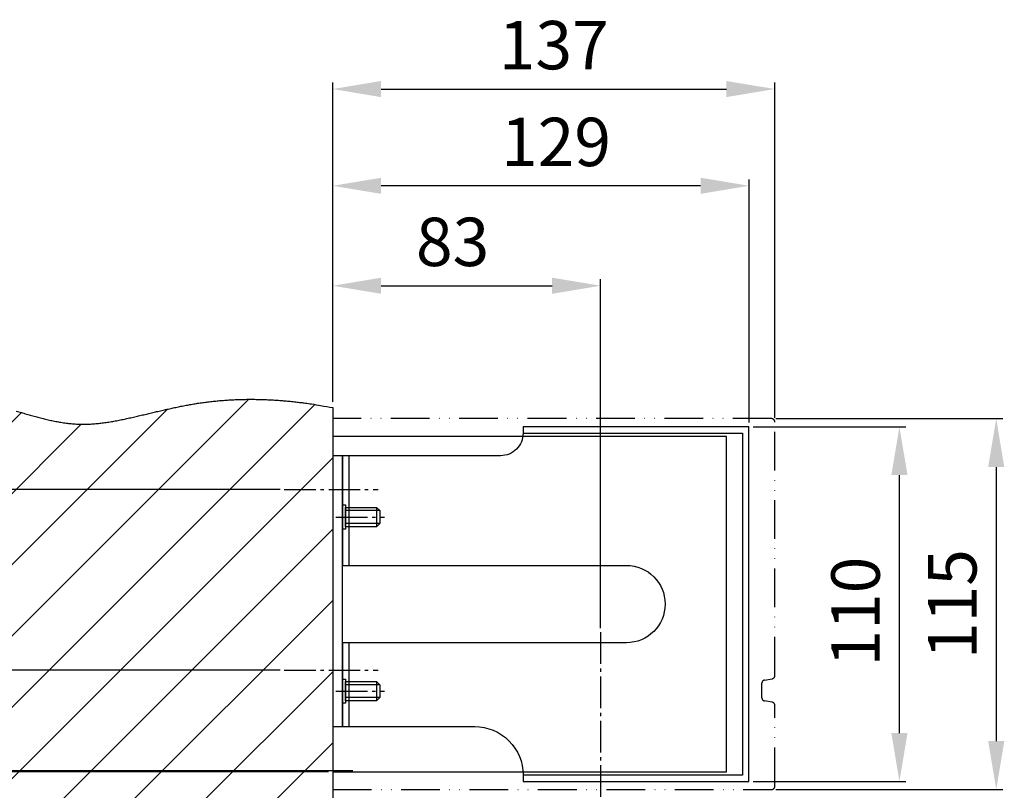
# Model space of a CAD drawing. Extents: x -76 to 1841, y 158 to 2198.
# Drawn here: x 1520 to 1826, y 1141 to 1380 of the extents above; entities that cross this region are included whole.
import ezdxf

# ---------------------------------------------------------------- set-up
doc = ezdxf.new("R2010")
doc.units = 0
doc.header["$MEASUREMENT"] = 0
doc.header["$PDMODE"] = 2
doc.header["$PDSIZE"] = -0.01
doc.linetypes.add('ACAD_ISO12W100', pattern=[21, 12, -3, 0, -3, 0, -3])
doc.linetypes.add('AM_DIN_G_W050', pattern=[13.75, 9.75, -1.5, 1, -1.5])
for name, color, linetype in [('centerline-Mittellinie', 92, 'AM_DIN_G_W050'), ('dimension-Bemassung', 5, 'Continuous'), ('hatching-Schraffur', 5, 'Continuous'), ('helpline-Hilslinie', 1, 'Continuous'), ('outline-Körperkante', 7, 'Continuous'), ('Umriss', 7, 'ACAD_ISO12W100')]:
    doc.layers.add(name, color=color, linetype=linetype)
doc.styles.get("Standard").update_dxf_attribs({"font": 'arial.ttf'})
doc.dimstyles.new('ISO-15', dxfattribs={"dimtxt": 15, "dimasz": 15, "dimexe": 2, "dimexo": 1.3, "dimgap": 4, "dimtad": 1, "dimtxsty": 'STANDARD', "dimcen": 2.5, "dimadec": 0, "dimazin": 0, "dimtfac": 1, "dimtmove": 0, "dimatfit": 3, "dimfxl": 1, "dimarcsym": 0})

# ---------------------------------------------------------------- blocks, each defined once
blk = doc.blocks.new('*D0')
at = {"layer": 'Defpoints', "color": 0, "transparency": 16777216}
for p in [(1700.42, 1297.07), (1617.42, 1260.12), (1700.42, 1189.62)]:
    blk.add_point(p, dxfattribs=at)
at = {"layer": 'dimension-Bemassung', "color": 0, "lineweight": -2, "transparency": 16777216}
for p, q in [((1617.42, 1261.42), (1617.42, 1299.07)), ((1632.42, 1297.07), (1685.42, 1297.07)), ((1700.42, 1190.92), (1700.42, 1299.07))]:
    blk.add_line(p, q, dxfattribs=at)
at = {"layer": 'dimension-Bemassung', "color": 0, "transparency": 16777216}
for points in [[(1632.42, 1299.57), (1632.42, 1294.57), (1617.42, 1297.07)], [(1685.42, 1299.57), (1685.42, 1294.57), (1700.42, 1297.07)]]:
    blk.add_solid(points, dxfattribs=at)
at = {"layer": 'dimension-Bemassung', "color": 0, "transparency": 16777216, "insert": (1654.57, 1308.73), "char_height": 15, "attachment_point": 5}
blk.add_mtext('83', dxfattribs=at)
blk = doc.blocks.new('*D3')
at = {"layer": 'Defpoints', "color": 0, "transparency": 16777216}
for p in [(1374.14, 1177.86), (1602.42, 1177.86), (1617.42, 1146.36)]:
    blk.add_point(p, dxfattribs=at)
at = {"layer": 'dimension-Bemassung', "color": 0, "lineweight": -2, "transparency": 16777216}
for p, q in [((1374.14, 1192.86), (1374.14, 1261.75)), ((1601.12, 1177.86), (1372.14, 1177.86)), ((1374.14, 1146.36), (1374.14, 1177.86)), ((1616.12, 1146.36), (1372.14, 1146.36)), ((1374.14, 1131.36), (1374.14, 1116.36))]:
    blk.add_line(p, q, dxfattribs=at)
at = {"layer": 'dimension-Bemassung', "color": 0, "transparency": 16777216}
for points in [[(1371.64, 1192.86), (1376.64, 1192.86), (1374.14, 1177.86)], [(1371.64, 1131.36), (1376.64, 1131.36), (1374.14, 1146.36)]]:
    blk.add_solid(points, dxfattribs=at)
at = {"layer": 'dimension-Bemassung', "color": 0, "transparency": 16777216, "insert": (1361.13, 1238.21), "char_height": 15, "attachment_point": 5, "rotation": 90}
blk.add_mtext('31,5', dxfattribs=at)
blk = doc.blocks.new('*D22')
at = {"layer": 'Defpoints', "color": 0, "transparency": 16777216}
for p in [(1746.42, 1253.36), (1793.03, 1253.36), (1746.42, 1143.36)]:
    blk.add_point(p, dxfattribs=at)
at = {"layer": 'dimension-Bemassung', "color": 0, "lineweight": -2, "transparency": 16777216}
for p, q in [((1747.72, 1253.36), (1795.03, 1253.36)), ((1793.03, 1158.36), (1793.03, 1238.36)), ((1747.72, 1143.36), (1795.03, 1143.36))]:
    blk.add_line(p, q, dxfattribs=at)
at = {"layer": 'dimension-Bemassung', "color": 0, "transparency": 16777216}
for points in [[(1790.53, 1238.36), (1795.53, 1238.36), (1793.03, 1253.36)], [(1790.53, 1158.36), (1795.53, 1158.36), (1793.03, 1143.36)]]:
    blk.add_solid(points, dxfattribs=at)
at = {"layer": 'dimension-Bemassung', "color": 0, "transparency": 16777216, "insert": (1781.37, 1196.02), "char_height": 15, "attachment_point": 5, "rotation": 90}
blk.add_mtext('110', dxfattribs=at)
blk = doc.blocks.new('*D23')
at = {"layer": 'Defpoints', "color": 0, "transparency": 16777216}
for p in [(1617.42, 1328.06), (1617.42, 1260.11), (1746.42, 1253.36)]:
    blk.add_point(p, dxfattribs=at)
at = {"layer": 'dimension-Bemassung', "color": 0, "lineweight": -2, "transparency": 16777216}
for p, q in [((1617.42, 1261.41), (1617.42, 1330.06)), ((1731.42, 1328.06), (1632.42, 1328.06)), ((1746.42, 1254.66), (1746.42, 1330.06))]:
    blk.add_line(p, q, dxfattribs=at)
at = {"layer": 'dimension-Bemassung', "color": 0, "transparency": 16777216}
for points in [[(1632.42, 1330.56), (1632.42, 1325.56), (1617.42, 1328.06)], [(1731.42, 1330.56), (1731.42, 1325.56), (1746.42, 1328.06)]]:
    blk.add_solid(points, dxfattribs=at)
at = {"layer": 'dimension-Bemassung', "color": 0, "transparency": 16777216, "insert": (1686.61, 1339.72), "char_height": 15, "attachment_point": 5}
blk.add_mtext('129', dxfattribs=at)
blk = doc.blocks.new('*D21')
at = {"layer": 'Defpoints', "color": 0, "transparency": 16777216}
for p in [(1407.52, 1233.86), (1602.42, 1233.86), (1602.42, 1177.86)]:
    blk.add_point(p, dxfattribs=at)
at = {"layer": 'dimension-Bemassung', "color": 0, "lineweight": -2, "transparency": 16777216}
for p, q in [((1601.12, 1233.86), (1405.52, 1233.86)), ((1407.52, 1192.86), (1407.52, 1218.86)), ((1601.12, 1177.86), (1405.52, 1177.86))]:
    blk.add_line(p, q, dxfattribs=at)
at = {"layer": 'dimension-Bemassung', "color": 0, "transparency": 16777216}
for points in [[(1405.02, 1218.86), (1410.02, 1218.86), (1407.52, 1233.86)], [(1405.02, 1192.86), (1410.02, 1192.86), (1407.52, 1177.86)]]:
    blk.add_solid(points, dxfattribs=at)
at = {"layer": 'dimension-Bemassung', "color": 0, "transparency": 16777216, "insert": (1393.69, 1202.59), "char_height": 15, "attachment_point": 5, "rotation": 90}
blk.add_mtext('(56)', dxfattribs=at)
blk = doc.blocks.new('DFT-Deckel_Seitenriss')
for p, q in [((-46, 2), (-12, 2)), ((12, 2), (38, 2))]:
    blk.add_line(p, q)
blk.add_lwpolyline([(38, 0), (38, 41, -0.414214), (53, 56), (55, 56), (55, 126), (-55, 126), (-55, 56), (-53, 56, -0.414214), (-46, 49), (-46, 0), (-12, 0), (-12, 88, -1), (12, 88), (12, 0)], format="xyb", close=True)
blk.add_lwpolyline([(-53, 56), (-53, 124), (53, 124), (53, 56)])
at = {"layer": 'centerline-Mittellinie'}
for p, q in [((-27, -2), (-27, 13)), ((27, -2), (27, 13))]:
    blk.add_line(p, q, dxfattribs=at)
blk = doc.blocks.new('DFT-Gehäuse_Seitenriss')
for p, q in [((122, 104), (0, 104)), ((0, 104), (0, 0)), ((122, 0), (122, 104)), ((14.6, 81), (4, 81)), ((13.6, 82), (13.6, 76)), ((14.6, 77), (4, 77)), ((13.6, 28), (13.6, 22)), ((14.6, 27), (4, 27)), ((14.6, 23), (4, 23)), ((0, 0), (122, 0))]:
    blk.add_line(p, q)
for points in [[(0, 14), (3, 14), (3, 98), (0, 98)], [(3, 75.25), (3, 82.75), (4, 82.75), (4, 75.25)], [(4, 76), (4, 82), (13.6, 82), (14.6, 81), (14.6, 77), (13.6, 76)], [(3, 21.25), (3, 28.75), (4, 28.75), (4, 21.25)], [(4, 22), (4, 28), (13.6, 28), (14.6, 27), (14.6, 23), (13.6, 22)]]:
    blk.add_lwpolyline(points, close=True)
at = {"layer": 'centerline-Mittellinie'}
for p, q in [((-15, 87.5), (14.0942, 87.5)), ((-15, 31.5), (14.0942, 31.5))]:
    blk.add_line(p, q, dxfattribs=at)
blk = doc.blocks.new('DFT-Zusatzverschalung_Seitenriss')
blk.add_lwpolyline([(137, -22.19), (137, 56.5, 0.414214), (136, 57.5), (0, 57.5), (0, -57.5), (136, -57.5, 0.414214), (137, -56.5), (137, -31.41, 0.36628), (136.17, -30.43), (133.83, -30.04, -0.36628), (133, -29.05), (133, -24.55, -0.366268), (133.83, -23.56), (136.17, -23.17, 0.366268)], format="xyb", close=True)
blk = doc.blocks.new('*D43')
at = {"layer": 'Defpoints', "color": 0, "transparency": 16777216}
for p in [(1754.42, 1358.06), (1617.42, 1259.78), (1754.42, 1254.86)]:
    blk.add_point(p, dxfattribs=at)
at = {"layer": 'dimension-Bemassung', "color": 0, "lineweight": -2, "transparency": 16777216}
for p, q in [((1617.42, 1261.08), (1617.42, 1360.06)), ((1632.42, 1358.06), (1739.42, 1358.06)), ((1754.42, 1256.16), (1754.42, 1360.06))]:
    blk.add_line(p, q, dxfattribs=at)
at = {"layer": 'dimension-Bemassung', "color": 0, "transparency": 16777216}
for points in [[(1632.42, 1360.56), (1632.42, 1355.56), (1617.42, 1358.06)], [(1739.42, 1360.56), (1739.42, 1355.56), (1754.42, 1358.06)]]:
    blk.add_solid(points, dxfattribs=at)
at = {"layer": 'dimension-Bemassung', "color": 0, "transparency": 16777216, "insert": (1685.92, 1369.73), "char_height": 15, "attachment_point": 5}
blk.add_mtext('137', dxfattribs=at)
blk = doc.blocks.new('*D44')
at = {"layer": 'Defpoints', "color": 0, "transparency": 16777216}
for p in [(1753.42, 1255.86), (1753.42, 1140.86), (1823.03, 1140.86)]:
    blk.add_point(p, dxfattribs=at)
at = {"layer": 'dimension-Bemassung', "color": 0, "lineweight": -2, "transparency": 16777216}
for p, q in [((1754.72, 1255.86), (1825.03, 1255.86)), ((1823.03, 1240.86), (1823.03, 1155.86)), ((1754.72, 1140.86), (1825.03, 1140.86))]:
    blk.add_line(p, q, dxfattribs=at)
at = {"layer": 'dimension-Bemassung', "color": 0, "transparency": 16777216}
for points in [[(1820.53, 1240.86), (1825.53, 1240.86), (1823.03, 1255.86)], [(1820.53, 1155.86), (1825.53, 1155.86), (1823.03, 1140.86)]]:
    blk.add_solid(points, dxfattribs=at)
at = {"layer": 'dimension-Bemassung', "color": 0, "transparency": 16777216, "insert": (1811.37, 1198.36), "char_height": 15, "attachment_point": 5, "rotation": 90}
blk.add_mtext('115', dxfattribs=at)
blk = doc.blocks.new('*D63')
at = {"layer": 'Defpoints', "color": 0, "transparency": 16777216}
for p in [(1624.99, 1146.61), (1311.51, 1086.86), (1535.08, 1086.86)]:
    blk.add_point(p, dxfattribs=at)
at = {"layer": 'dimension-Bemassung', "color": 0, "lineweight": -2, "transparency": 16777216}
for p, q in [((1623.69, 1146.61), (1309.51, 1146.61)), ((1311.51, 1131.61), (1311.51, 1101.86)), ((1333.87, 1086.86), (1309.51, 1086.86)), ((1533.78, 1086.86), (1343.82, 1086.86))]:
    blk.add_line(p, q, dxfattribs=at)
at = {"layer": 'dimension-Bemassung', "color": 0, "transparency": 16777216}
for points in [[(1309.01, 1131.61), (1314.01, 1131.61), (1311.51, 1146.61)], [(1309.01, 1101.86), (1314.01, 1101.86), (1311.51, 1086.86)]]:
    blk.add_solid(points, dxfattribs=at)
at = {"layer": 'dimension-Bemassung', "color": 0, "transparency": 16777216, "insert": (1300.01, 1116.36), "char_height": 15, "attachment_point": 5, "rotation": 90}
blk.add_mtext('Z', dxfattribs=at)

msp = doc.modelspace()

# ---------------------------------------------------------------- hatches: boundary and pattern name
at = {"layer": 'hatching-Schraffur'}
h = msp.add_hatch(dxfattribs=at)
h.set_pattern_fill('ANSI31', color=256, scale=125, style=0)
h.set_pattern_definition([(45, (152.754, 0), (-11.04854, 11.04854), [])])
h.paths.add_polyline_path([(1544.8, 1254.387, -0.0088875), (1543.19, 1254.244, -0.010034), (1541.582, 1254.158, -0.010314), (1539.978, 1254.132, -0.0097573), (1538.377, 1254.173, -0.0090493), (1536.78, 1254.278, -0.0080282), (1535.187, 1254.444, -0.0071573), (1533.597, 1254.665, -0.0062378), (1532.009, 1254.935, -0.0054125), (1530.424, 1255.249, -0.0044895), (1528.841, 1255.602, -0.0036821), (1527.258, 1255.987, -0.0027936), (1525.677, 1256.4, -0.0020125), (1524.097, 1256.834, -0.0011414), (1522.516, 1257.285, -0.0003788), (1520.936, 1257.747, 0.0004727), (1519.354, 1258.214, 0.0012447), (1517.772, 1258.682, 0.0021375), (1516.188, 1259.144, 0.0028686), (1514.602, 1259.594, 0.0036233), (1513.013, 1260.028, 0.0039187), (1511.422, 1260.441, 0.0038171), (1509.828, 1260.828, 0.0037595), (1508.231, 1261.19, 0.0037279), (1506.631, 1261.527, 0.0036918), (1505.028, 1261.84, 0.003639), (1503.423, 1262.128, 0.0035941), (1501.816, 1262.392, 0.0035437), (1500.206, 1262.632, 0.0034985), (1498.594, 1262.85, 0.0034455), (1496.98, 1263.044, 0.0033976), (1495.364, 1263.216, 0.0033418), (1493.747, 1263.365, 0.0032951), (1492.128, 1263.492, 0.0032453), (1490.508, 1263.598, 0.0031848), (1488.886, 1263.683, 0.0030988), (1487.263, 1263.746, 0.0030067), (1485.639, 1263.789, 0.0028861), (1484.014, 1263.812, 0.0027824), (1482.388, 1263.816, 0.0026697), (1480.762, 1263.801, 0.0025692), (1479.136, 1263.769, 0.0024558), (1477.51, 1263.719, 0.0023563), (1475.884, 1263.653, 0.0022455), (1474.258, 1263.571, 0.0021464), (1472.633, 1263.474, 0.0020337), (1471.009, 1263.363, 0.0019403), (1469.386, 1263.238, 0.0018418), (1467.764, 1263.1, 0.0017783), (1466.143, 1262.95, 0.0017327), (1464.524, 1262.788, 0.0016898), (1462.907, 1262.615, 0.0016386), (1461.291, 1262.43, 0.0015936), (1459.676, 1262.235, 0.001543), (1458.063, 1262.029, 0.001499), (1456.452, 1261.814, 0.0014503), (1454.842, 1261.588, 0.0014033), (1453.233, 1261.353, 0.001346), (1451.626, 1261.108, 0.0013129), (1450.02, 1260.855, 0.0012957), (1448.416, 1260.594, 0.0013232), (1446.813, 1260.323, 0.0014024), (1445.211, 1260.045, 0.0014262), (1443.611, 1259.758, 0.0014009), (1442.013, 1259.461), (1440.415, 1259.155), (1440.415, 1075.862), (1518.415, 1075.862), (1518.415, 1125.862), (1617.415, 1125.862), (1617.415, 1259.277, 0.0031404), (1613.679, 1259.938, 0.0065029), (1610.828, 1260.415, 0.0039073), (1608.98, 1260.688, 0.0010424), (1607.544, 1260.865, 0.0028694), (1605.957, 1261.05, 0.0038036), (1604.267, 1261.234, 0.0032709), (1602.618, 1261.389, 0.0030573), (1600.979, 1261.52, 0.0032402), (1599.369, 1261.629, 0.0034156), (1597.735, 1261.718, 0.003404), (1596.107, 1261.785, 0.0034233), (1594.482, 1261.83, 0.003493), (1592.859, 1261.852, 0.0035465), (1591.238, 1261.851, 0.0035895), (1589.619, 1261.828, 0.0036308), (1588.003, 1261.782, 0.0036796), (1586.389, 1261.712, 0.0037211), (1584.778, 1261.619, 0.0037639), (1583.169, 1261.501, 0.0038038), (1581.563, 1261.36, 0.0038504), (1579.96, 1261.194, 0.0038796), (1578.36, 1261.004, 0.0038992), (1576.763, 1260.788, 0.0037125), (1575.168, 1260.548, 0.0032736), (1573.577, 1260.283, 0.0028854), (1571.987, 1259.995, 0.0024527), (1570.4, 1259.687, 0.0020692), (1568.813, 1259.362, 0.0016404), (1567.227, 1259.021, 0.0012549), (1565.64, 1258.669, 0.0008165), (1564.052, 1258.306, 0.0004542), (1562.463, 1257.936, 0.0000761), (1560.871, 1257.561, -0.0003878), (1559.276, 1257.184, -0.001056), (1557.677, 1256.806, -0.0017567), (1556.075, 1256.433, -0.0026758), (1554.469, 1256.068, -0.0034784), (1552.86, 1255.717, -0.0043701), (1551.249, 1255.388, -0.0051923), (1549.637, 1255.083, -0.0061477), (1548.024, 1254.812, -0.0070005), (1546.412, 1254.577, -0.0079472)])

# ---------------------------------------------------------------- linework, layer by layer
at = {"layer": 'centerline-Mittellinie'}
msp.add_line((1700.415, 1189.621), (1700.415, 1108.468), dxfattribs=at)
at = {"layer": 'helpline-Hilslinie'}
msp.add_lwpolyline([(1519.354, 1258.214, -0.0004727), (1520.936, 1257.747, 0.0003788), (1522.516, 1257.285, 0.0011414), (1524.097, 1256.834, 0.0020125), (1525.677, 1256.4, 0.0027936), (1527.258, 1255.987, 0.0036821), (1528.841, 1255.602, 0.0044895), (1530.424, 1255.249, 0.0054125), (1532.009, 1254.935, 0.0062378), (1533.597, 1254.665, 0.0071573), (1535.187, 1254.444, 0.0080282), (1536.78, 1254.278, 0.0090493), (1538.377, 1254.173, 0.0097573), (1539.978, 1254.132, 0.010314), (1541.582, 1254.158, 0.010034), (1543.19, 1254.244, 0.0088875), (1544.8, 1254.387, 0.0079472), (1546.412, 1254.577, 0.0070005), (1548.024, 1254.812, 0.0061477), (1549.637, 1255.083, 0.0051923), (1551.249, 1255.388, 0.0043701), (1552.86, 1255.717, 0.0034784), (1554.469, 1256.068, 0.0026758), (1556.075, 1256.433, 0.0017567), (1557.677, 1256.806, 0.001056), (1559.276, 1257.184, 0.0003878), (1560.871, 1257.561, -0.0000761), (1562.463, 1257.936, -0.0004542), (1564.052, 1258.306, -0.0008165), (1565.64, 1258.669, -0.0012549), (1567.227, 1259.021, -0.0016404), (1568.813, 1259.362, -0.0020692), (1570.4, 1259.687, -0.0024527), (1571.987, 1259.995, -0.0028854), (1573.577, 1260.283, -0.0032736), (1575.168, 1260.548, -0.0037125), (1576.763, 1260.788, -0.0038992), (1578.36, 1261.004, -0.0038796), (1579.96, 1261.194, -0.0038504), (1581.563, 1261.36, -0.0038038), (1583.169, 1261.501, -0.0037639), (1584.778, 1261.619, -0.0037211), (1586.389, 1261.712, -0.0036796), (1588.003, 1261.782, -0.0036308), (1589.619, 1261.828, -0.0035895), (1591.238, 1261.851, -0.0035465), (1592.859, 1261.852, -0.003493), (1594.482, 1261.83, -0.0034233), (1596.107, 1261.785, -0.003404), (1597.735, 1261.718, -0.0034156), (1599.369, 1261.629, -0.0032765), (1600.997, 1261.519, -0.0030237), (1602.618, 1261.389, -0.0032709), (1604.267, 1261.234, -0.0038036), (1605.957, 1261.05, -0.0028694), (1607.544, 1260.865, -0.0010424), (1608.98, 1260.688, -0.0039073), (1610.828, 1260.415, -0.0065029), (1613.679, 1259.938, -0.0031404), (1617.415, 1259.277, -0.0016647)], format="xyb", dxfattribs=at)
at = {"layer": 'outline-Körperkante'}
msp.add_line((1617.415, 1259.277), (1617.415, 1125.862), dxfattribs=at)

# ---------------------------------------------------------------- block references
at = {"layer": 'outline-Körperkante', "rotation": 270}
msp.add_blockref('DFT-Deckel_Seitenriss', (1620.415, 1198.357), dxfattribs=at)
at = {"layer": 'outline-Körperkante'}
msp.add_blockref('DFT-Gehäuse_Seitenriss', (1617.415, 1146.357), dxfattribs=at)
at = {"layer": 'Umriss'}
msp.add_blockref('DFT-Zusatzverschalung_Seitenriss', (1617.415, 1198.357), dxfattribs=at)

# ---------------------------------------------------------------- dimensions: what is measured, and where the dimension line sits
at = {"layer": 'dimension-Bemassung'}
dim = msp.add_linear_dim(base=(1754.415, 1358.065), p1=(1617.415, 1259.777), p2=(1754.415, 1254.857), dimstyle='ISO-15', dxfattribs=at)
dim.commit()
dim.dimension.update_dxf_attribs({"geometry": '*D43', "text_midpoint": (1685.915, 1369.729)})
for base, p1, p2, picture, middle in [((1617.415, 1328.065), (1746.415, 1253.357), (1617.415, 1260.115), '*D23', (1686.607, 1328.065)), ((1700.415, 1297.068), (1617.415, 1260.12), (1700.415, 1189.621), '*D0', (1654.573, 1297.068))]:
    dim = msp.add_linear_dim(base=base, p1=p1, p2=p2, dimstyle='ISO-15', dxfattribs=at)
    dim.commit()
    dim.dimension.update_dxf_attribs({"geometry": picture, "text_midpoint": middle, "dimtype": 160})
for base, p1, p2, picture, middle in [((1374.14, 1177.857), (1617.415, 1146.357), (1602.415, 1177.857), '*D3', (1374.14, 1238.215)), ((1793.033, 1253.357), (1746.415, 1143.357), (1746.415, 1253.357), '*D22', (1793.033, 1196.024))]:
    dim = msp.add_linear_dim(base=base, p1=p1, p2=p2, angle=90, dimstyle='ISO-15', dxfattribs=at)
    dim.commit()
    dim.dimension.update_dxf_attribs({"geometry": picture, "text_midpoint": middle, "dimtype": 160})
dim = msp.add_linear_dim(base=(1823.033, 1140.857), p1=(1753.415, 1255.857), p2=(1753.415, 1140.857), angle=90, dimstyle='ISO-15', dxfattribs=at)
dim.commit()
dim.dimension.update_dxf_attribs({"geometry": '*D44', "text_midpoint": (1811.375, 1198.357)})
for base, p1, p2, text, picture, middle in [((1407.524, 1233.857), (1602.415, 1177.857), (1602.415, 1233.857), '(<>)', '*D21', (1407.524, 1202.585)), ((1311.514, 1086.862), (1624.986, 1146.605), (1535.075, 1086.862), 'Z', '*D63', (1311.514, 1116.362))]:
    dim = msp.add_linear_dim(base=base, p1=p1, p2=p2, angle=90, text=text, dimstyle='ISO-15', dxfattribs=at)
    dim.commit()
    dim.dimension.update_dxf_attribs({"geometry": picture, "text_midpoint": middle, "dimtype": 160})

doc.saveas('drawing.dxf')
